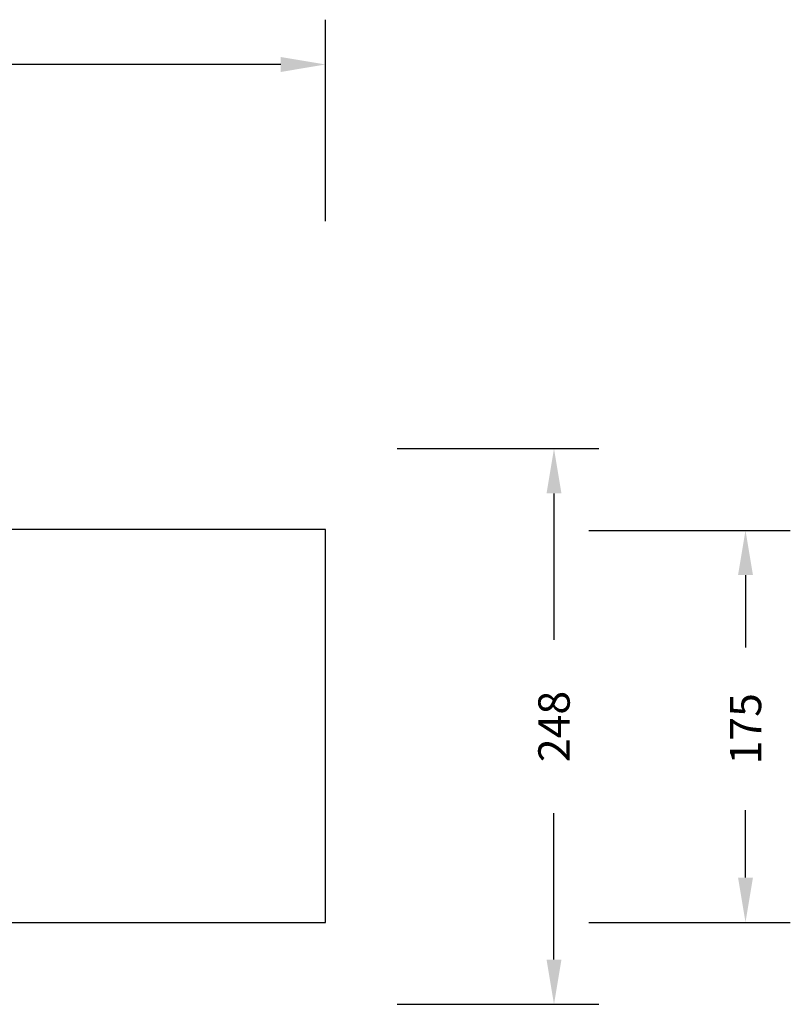
# Model space of a CAD drawing. Units: millimetres. Extents: x 691 to 2050, y -66 to 374.
# Drawn here: x 1706 to 2050, y -66 to 374 of the extents above; entities that cross this region are included whole.
import ezdxf

# ---------------------------------------------------------------- set-up
doc = ezdxf.new("R2010")
doc.units = ezdxf.units.MM
doc.header["$PDSIZE"] = -1
doc.layers.add('VP-DIM', color=7, linetype='Continuous')
doc.layers.add('VP-HIC', color=6, linetype='Continuous')
doc.layers.add('VP-EQ', color=7, linetype='Continuous', true_color=0x8a3492)
doc.dimstyles.new('Strefa', dxfattribs={"dimtxt": 14, "dimasz": 20, "dimexe": 20, "dimexo": 50, "dimgap": 20, "dimtad": 0, "dimdec": 0, "dimzin": 0, "dimdsep": 46, "dimtxsty": 'Standard', "dimcen": 0.09, "dimadec": 0, "dimazin": 0, "dimtfac": 1, "dimtdec": 4, "dimtofl": 0, "dimtmove": 0, "dimatfit": 3, "dimfxl": 70, "dimfxlon": 1, "dimtolj": 1, "dimtzin": 0, "dimarcsym": 0})

# ---------------------------------------------------------------- blocks, each defined once
blk = doc.blocks.new('*D179')
at = {"layer": 'Defpoints', "color": 0}
for p in [(1842.83, 354), (1102.83, 146), (1842.83, 58.71)]:
    blk.add_point(p, dxfattribs=at)
at = {"layer": 'VP-DIM', "color": 0, "lineweight": -2}
for p, q in [((1102.83, 284), (1102.83, 374)), ((1842.83, 284), (1842.83, 374)), ((1122.83, 354), (1435.33, 354)), ((1822.83, 354), (1510.33, 354))]:
    blk.add_line(p, q, dxfattribs=at)
at = {"layer": 'VP-DIM', "color": 0}
for points in [[(1122.83, 357.33), (1122.83, 350.66), (1102.83, 354)], [(1822.83, 350.66), (1822.83, 357.33), (1842.83, 354)]]:
    blk.add_solid(points, dxfattribs=at)
at = {"layer": 'VP-DIM', "color": 0, "insert": (1472.83, 354), "char_height": 14, "attachment_point": 5}
blk.add_mtext('\\A1;740', dxfattribs=at)
blk = doc.blocks.new('*D180')
at = {"layer": 'Defpoints', "color": 0}
for p in [(1840.33, 146), (1840.33, -29), (2030.33, -29)]:
    blk.add_point(p, dxfattribs=at)
at = {"layer": 'VP-DIM', "color": 0, "lineweight": -2}
for p, q in [((1960.33, 146), (2050.33, 146)), ((2030.33, 126), (2030.33, 93.75)), ((2030.33, -9), (2030.33, 21.09)), ((1960.33, -29), (2050.33, -29))]:
    blk.add_line(p, q, dxfattribs=at)
at = {"layer": 'VP-DIM', "color": 0}
for points in [[(2033.66, 126), (2026.99, 126), (2030.33, 146)], [(2026.99, -9), (2033.66, -9), (2030.33, -29)]]:
    blk.add_solid(points, dxfattribs=at)
at = {"layer": 'VP-DIM', "color": 0, "insert": (2030.33, 57.42), "char_height": 14, "attachment_point": 5, "rotation": 90}
blk.add_mtext('\\A1;175', dxfattribs=at)
blk = doc.blocks.new('*D182')
at = {"layer": 'Defpoints', "color": 0}
for p in [(1379.69, 182.49), (1944.82, 182.49), (1379.12, -65.6)]:
    blk.add_point(p, dxfattribs=at)
at = {"layer": 'VP-DIM', "color": 0, "lineweight": -2}
for p, q in [((1874.82, 182.49), (1964.82, 182.49)), ((1944.82, 162.49), (1944.82, 97.12)), ((1944.82, -45.6), (1944.82, 19.78)), ((1874.82, -65.6), (1964.82, -65.6))]:
    blk.add_line(p, q, dxfattribs=at)
at = {"layer": 'VP-DIM', "color": 0}
for points in [[(1948.16, 162.49), (1941.49, 162.49), (1944.82, 182.49)], [(1941.49, -45.6), (1948.16, -45.6), (1944.82, -65.6)]]:
    blk.add_solid(points, dxfattribs=at)
at = {"layer": 'VP-DIM', "color": 0, "insert": (1944.82, 58.45), "char_height": 14, "attachment_point": 5, "rotation": 90}
blk.add_mtext('\\A1;248', dxfattribs=at)
blk = doc.blocks.new('ST0520 2D')
at = {"layer": 'VP-EQ', "color": 0}
blk.add_lwpolyline([(1102.83, 146.41), (1102.83, -29), (1842.83, -29), (1842.83, 146.41)], close=True, dxfattribs=at)

msp = doc.modelspace()

# ---------------------------------------------------------------- linework, layer by layer
at = {"layer": 'VP-HIC', "color": 6}
msp.add_lwpolyline([(1102.83, 146.41), (1102.83, -29), (1842.83, -29), (1842.83, 146.41)], close=True, dxfattribs=at)

# ---------------------------------------------------------------- block references
at = {"layer": 'VP-EQ', "color": 0}
msp.add_blockref('ST0520 2D', (0, 0), dxfattribs=at)

# ---------------------------------------------------------------- dimensions: what is measured, and where the dimension line sits
at = {"layer": 'VP-DIM', "color": 0}
dim = msp.add_linear_dim(base=(1842.83, 354), p1=(1102.83, 146), p2=(1842.83, 58.71), dimstyle='Strefa', dxfattribs=at)
dim.commit()
dim.dimension.update_dxf_attribs({"geometry": '*D179', "text_midpoint": (1472.83, 354)})
dim = msp.add_linear_dim(base=(1944.82, 182.49), p1=(1379.12, -65.6), p2=(1379.69, 182.49), angle=90, dimstyle='Strefa', dxfattribs=at)
dim.commit()
dim.dimension.update_dxf_attribs({"geometry": '*D182', "text_midpoint": (1944.82, 58.45)})
dim = msp.add_linear_dim(base=(2030.33, -29), p1=(1840.33, 146), p2=(1840.33, -29), angle=90, dimstyle='Strefa', dxfattribs=at)
dim.commit()
dim.dimension.update_dxf_attribs({"geometry": '*D180', "text_midpoint": (2030.33, 57.42), "dimtype": 160})

doc.saveas('drawing.dxf')
